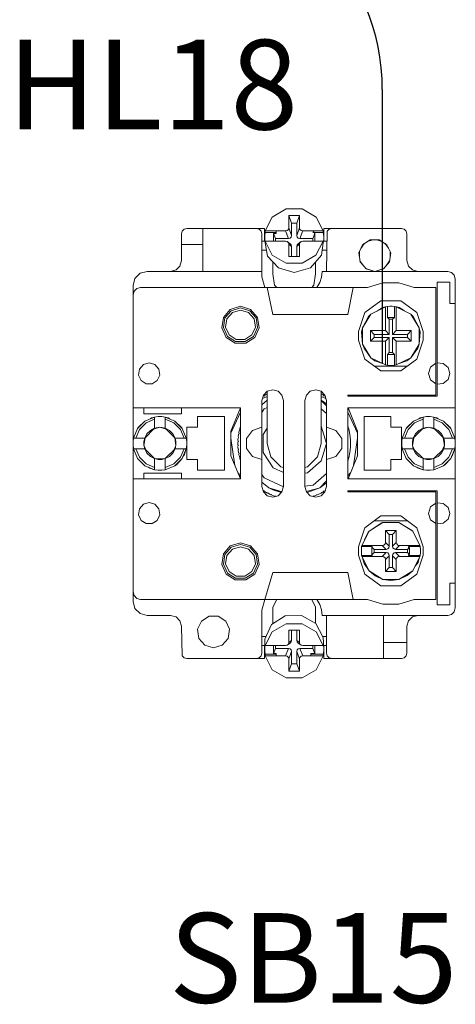
# Model space of a CAD drawing. Units: millimetres. Extents: x -2483 to 5172, y -45 to 475.
# Drawn here: x 4331 to 4339, y 190 to 208 of the extents above; entities that cross this region are included whole.
import ezdxf

# ---------------------------------------------------------------- set-up
doc = ezdxf.new("R2010")
doc.units = ezdxf.units.MM
doc.layers.add('EPLAN578', color=7, linetype='Continuous', lineweight=50)
doc.layers.add('ТЕКСТ', color=7, linetype='Continuous', lineweight=13)
doc.styles.add('gost2304', font='times.ttf', dxfattribs={"width": 0.8, "height": 2.5})

msp = doc.modelspace()

# ---------------------------------------------------------------- linework, layer by layer
msp.add_line((4337.62, 207.001), (4337.62, 201.916))
msp.add_arc((4333.62, 207.001), 4, 359.9978, 88.9458)
at = {"layer": 'EPLAN578', "color": 30, "linetype": 'Continuous', "lineweight": 0, "ltscale": 4}
for p, q in [((4335.573, 204.629), (4335.829, 204.781)), ((4335.829, 204.781), (4336.131, 204.781)), ((4336.131, 204.781), (4336.387, 204.629)), ((4335.439, 204.372), (4335.573, 204.629)), ((4336.027, 204.517), (4336.08, 204.658)), ((4336.387, 204.629), (4336.521, 204.372)), ((4333.88, 204.32), (4333.893, 204.37)), ((4333.893, 204.37), (4333.93, 204.407)), ((4333.93, 204.407), (4333.98, 204.42)), ((4333.98, 204.42), (4335.43, 204.42)), ((4334.28, 203.62), (4334.28, 204.42)), ((4335.28, 204.42), (4335.33, 204.407)), ((4335.33, 204.407), (4335.367, 204.37)), ((4335.367, 204.37), (4335.38, 204.32)), ((4335.43, 204.18), (4335.43, 204.42)), ((4335.439, 204.372), (4335.821, 204.372)), ((4335.647, 204.325), (4335.647, 204.372)), ((4335.85, 204.379), (4335.872, 204.4)), ((4335.872, 204.4), (4335.88, 204.428)), ((4336.027, 204.287), (4336.027, 204.517)), ((4336.088, 204.4), (4336.11, 204.379)), ((4336.11, 204.379), (4336.139, 204.372)), ((4336.139, 204.372), (4336.521, 204.372)), ((4336.327, 204.372), (4336.362, 204.325)), ((4336.53, 204.42), (4337.98, 204.42)), ((4336.53, 204.18), (4336.53, 204.42)), ((4336.58, 203.62), (4336.593, 204.37)), ((4336.593, 204.37), (4336.63, 204.407)), ((4336.63, 204.407), (4336.68, 204.42)), ((4337.98, 204.42), (4338.03, 204.407)), ((4338.03, 204.407), (4338.067, 204.37)), ((4338.067, 204.37), (4338.08, 204.32)), ((4333.88, 203.82), (4333.88, 204.32)), ((4335.38, 203.52), (4335.38, 204.32)), ((4335.431, 204.278), (4335.439, 204.342)), ((4335.439, 204.151), (4335.439, 204.181)), ((4335.58, 204.181), (4335.647, 204.181)), ((4335.598, 204.181), (4335.598, 204.325)), ((4335.647, 204.181), (4335.821, 204.181)), ((4335.821, 204.181), (4335.85, 204.173)), ((4335.874, 204.231), (4335.903, 204.238)), ((4335.903, 204.238), (4335.925, 204.259)), ((4335.925, 204.259), (4335.933, 204.287)), ((4336.035, 204.259), (4336.057, 204.238)), ((4336.057, 204.238), (4336.086, 204.231)), ((4336.327, 204.342), (4336.521, 204.342)), ((4336.362, 204.179), (4336.362, 204.325)), ((4336.529, 204.213), (4336.529, 204.277)), ((4337.253, 204.116), (4337.395, 204.208)), ((4337.347, 204.177), (4337.443, 204.208)), ((4337.395, 204.208), (4337.565, 204.208)), ((4337.517, 204.208), (4337.613, 204.177)), ((4337.565, 204.208), (4337.707, 204.116)), ((4333.88, 204.12), (4334.28, 204.12)), ((4335.38, 204.18), (4335.435, 204.18)), ((4335.38, 204.013), (4335.463, 204.013)), ((4335.439, 204.151), (4335.482, 203.903)), ((4335.873, 204.152), (4335.88, 204.124)), ((4335.88, 204.124), (4335.933, 204.084)), ((4335.903, 204.133), (4335.925, 204.111)), ((4335.925, 204.111), (4335.933, 204.084)), ((4335.933, 203.895), (4335.933, 204.084)), ((4336.027, 203.895), (4336.027, 204.083)), ((4336.035, 204.111), (4336.057, 204.132)), ((4336.057, 204.132), (4336.11, 204.173)), ((4336.088, 204.151), (4336.11, 204.173)), ((4336.11, 204.173), (4336.139, 204.18)), ((4336.139, 204.18), (4336.327, 204.179)), ((4336.327, 204.179), (4336.38, 204.179)), ((4336.38, 204.179), (4336.52, 204.179)), ((4336.386, 203.923), (4336.52, 204.179)), ((4336.486, 203.92), (4336.52, 204.149)), ((4336.5, 204.013), (4336.58, 204.013)), ((4336.525, 204.18), (4336.58, 204.18)), ((4337.225, 204.054), (4337.285, 204.137)), ((4337.675, 204.137), (4337.735, 204.054)), ((4337.707, 204.116), (4337.777, 203.963)), ((4333.853, 203.72), (4333.88, 203.82)), ((4335.482, 203.903), (4335.685, 203.683)), ((4335.573, 203.924), (4335.828, 203.773)), ((4336.13, 203.772), (4336.386, 203.923)), ((4336.284, 203.688), (4336.486, 203.92)), ((4337.195, 203.882), (4337.195, 203.988)), ((4337.753, 203.795), (4337.777, 203.963)), ((4337.765, 203.988), (4337.765, 203.882)), ((4333.68, 203.62), (4333.78, 203.647)), ((4333.78, 203.647), (4333.853, 203.72)), ((4335.584, 203.574), (4335.584, 203.792)), ((4335.685, 203.683), (4335.98, 203.601)), ((4335.828, 203.773), (4336.13, 203.772)), ((4335.98, 203.601), (4336.284, 203.688)), ((4336.376, 203.574), (4336.376, 203.794)), ((4337.204, 203.814), (4337.274, 203.718)), ((4337.207, 203.795), (4337.318, 203.668)), ((4337.312, 203.675), (4337.48, 203.62)), ((4337.318, 203.668), (4337.48, 203.62)), ((4337.642, 203.668), (4337.753, 203.795)), ((4337.686, 203.718), (4337.756, 203.814)), ((4338.107, 203.72), (4338.18, 203.647)), ((4338.18, 203.647), (4338.28, 203.62)), ((4332.98, 203.36), (4333.015, 203.49)), ((4333.015, 203.49), (4333.11, 203.585)), ((4333.11, 203.585), (4333.24, 203.62)), ((4333.24, 203.62), (4335.38, 203.62)), ((4335.38, 203.52), (4335.434, 203.32)), ((4335.584, 203.574), (4335.616, 203.362)), ((4336.344, 203.362), (4336.376, 203.574)), ((4336.455, 203.413), (4336.487, 203.514)), ((4336.487, 203.514), (4336.498, 203.62)), ((4336.498, 203.62), (4338.84, 203.62)), ((4338.84, 203.62), (4338.91, 203.601)), ((4338.91, 203.601), (4338.961, 203.55)), ((4338.961, 203.55), (4338.98, 203.48)), ((4332.98, 197.48), (4332.98, 203.36)), ((4332.999, 203.25), (4333.05, 203.301)), ((4333.05, 203.301), (4333.12, 203.32)), ((4335.48, 203.32), (4337.344, 203.32)), ((4335.616, 203.362), (4335.654, 203.32)), ((4336.306, 203.32), (4336.344, 203.362)), ((4336.98, 202.82), (4337.08, 203.32)), ((4337.344, 203.32), (4337.63, 203.409)), ((4337.63, 203.409), (4337.93, 203.409)), ((4337.93, 203.409), (4338.216, 203.32)), ((4338.216, 203.32), (4338.62, 203.32)), ((4338.62, 201.32), (4338.62, 203.32)), ((4338.64, 201.3), (4338.64, 203.42)), ((4338.64, 203.42), (4338.88, 203.42)), ((4332.98, 203.18), (4332.999, 203.25)), ((4334.662, 202.765), (4334.791, 202.914)), ((4334.791, 202.914), (4334.98, 202.97)), ((4334.807, 202.889), (4334.98, 202.94)), ((4334.829, 202.856), (4334.98, 202.9)), ((4334.98, 202.97), (4335.169, 202.914)), ((4334.98, 202.94), (4335.153, 202.889)), ((4334.98, 202.9), (4335.131, 202.856)), ((4335.169, 202.914), (4335.298, 202.765)), ((4337.295, 202.853), (4337.595, 203.071)), ((4337.41, 202.827), (4337.68, 202.961)), ((4337.529, 202.886), (4337.625, 202.948)), ((4337.595, 203.071), (4337.965, 203.071)), ((4337.625, 202.948), (4337.674, 202.958)), ((4337.68, 202.961), (4337.715, 202.966)), ((4337.715, 202.966), (4337.758, 202.97)), ((4337.715, 202.765), (4337.715, 202.966)), ((4337.758, 202.97), (4337.802, 202.97)), ((4337.802, 202.97), (4337.845, 202.966)), ((4337.88, 202.961), (4338.15, 202.827)), ((4337.886, 202.958), (4337.935, 202.948)), ((4337.935, 202.948), (4338.031, 202.886)), ((4337.965, 203.071), (4338.265, 202.853)), ((4334.689, 202.753), (4334.807, 202.889)), ((4334.725, 202.736), (4334.829, 202.856)), ((4335.131, 202.856), (4335.235, 202.736)), ((4335.153, 202.889), (4335.271, 202.753)), ((4335.235, 202.736), (4335.257, 202.58)), ((4335.271, 202.753), (4335.297, 202.574)), ((4335.298, 202.765), (4335.326, 202.57)), ((4335.58, 202.82), (4336.98, 202.82)), ((4337.18, 202.5), (4337.295, 202.853)), ((4337.251, 202.571), (4337.41, 202.827)), ((4337.364, 202.78), (4337.41, 202.827)), ((4337.809, 202.729), (4337.845, 202.765)), ((4337.809, 202.449), (4337.809, 202.729)), ((4338.15, 202.827), (4338.309, 202.571)), ((4338.15, 202.827), (4338.196, 202.78)), ((4338.171, 202.793), (4338.196, 202.78)), ((4338.196, 202.78), (4338.309, 202.571)), ((4338.265, 202.853), (4338.38, 202.5)), ((4335.192, 202.437), (4335.257, 202.58)), ((4335.222, 202.41), (4335.297, 202.574)), ((4335.245, 202.391), (4335.326, 202.57)), ((4334.715, 202.391), (4334.881, 202.284)), ((4334.738, 202.41), (4334.89, 202.313)), ((4334.768, 202.437), (4334.901, 202.351)), ((4334.901, 202.351), (4335.059, 202.351)), ((4335.059, 202.351), (4335.192, 202.437)), ((4335.07, 202.313), (4335.222, 202.41)), ((4335.079, 202.284), (4335.245, 202.391)), ((4337.4, 202.32), (4337.4, 202.52)), ((4337.471, 202.449), (4337.751, 202.449)), ((4337.68, 202.32), (4337.751, 202.391)), ((4338.089, 202.449), (4338.16, 202.52)), ((4338.16, 202.32), (4338.16, 202.52)), ((4338.38, 202.34), (4338.38, 202.5)), ((4334.881, 202.284), (4335.079, 202.284)), ((4334.89, 202.313), (4335.07, 202.313)), ((4337.251, 202.269), (4337.28, 202.192)), ((4337.28, 202.192), (4337.41, 202.013)), ((4337.88, 202.32), (4338.16, 202.32)), ((4338.15, 202.013), (4338.309, 202.269)), ((4338.15, 202.013), (4338.28, 202.192)), ((4338.265, 201.987), (4338.38, 202.34)), ((4338.28, 202.192), (4338.309, 202.269)), ((4337.295, 201.987), (4337.595, 201.769)), ((4337.965, 201.769), (4338.265, 201.987)), ((4338.077, 201.957), (4338.15, 202.013)), ((4333.098, 201.803), (4333.172, 201.888)), ((4333.172, 201.888), (4333.28, 201.92)), ((4333.28, 201.92), (4333.388, 201.888)), ((4333.388, 201.888), (4333.462, 201.803)), ((4333.462, 201.803), (4333.478, 201.692)), ((4337.47, 201.86), (4338.09, 201.86)), ((4337.483, 201.957), (4337.627, 201.906)), ((4337.737, 201.872), (4337.758, 201.87)), ((4337.758, 201.87), (4337.78, 201.87)), ((4337.78, 201.87), (4337.823, 201.872)), ((4337.823, 201.872), (4337.845, 201.874)), ((4337.933, 201.906), (4338.077, 201.957)), ((4338.519, 201.838), (4338.62, 201.911)), ((4338.64, 201.916), (4338.756, 201.905)), ((4338.756, 201.905), (4338.846, 201.831)), ((4333.431, 201.589), (4333.478, 201.692)), ((4337.595, 201.769), (4337.965, 201.769)), ((4333.129, 201.589), (4333.224, 201.528)), ((4333.224, 201.528), (4333.336, 201.528)), ((4333.336, 201.528), (4333.431, 201.589)), ((4338.519, 201.602), (4338.62, 201.529)), ((4338.64, 201.524), (4338.756, 201.535)), ((4338.756, 201.535), (4338.846, 201.609)), ((4335.39, 201.257), (4335.48, 201.296)), ((4335.4, 201.295), (4335.403, 201.297)), ((4335.403, 201.297), (4335.415, 201.305)), ((4335.407, 201.32), (4335.48, 201.393)), ((4335.415, 201.305), (4335.429, 201.302)), ((4335.429, 201.302), (4335.432, 201.316)), ((4335.432, 201.316), (4335.447, 201.325)), ((4335.447, 201.325), (4335.463, 201.334)), ((4335.463, 201.334), (4335.478, 201.342)), ((4335.48, 201.393), (4335.58, 201.42)), ((4335.58, 201.42), (4335.68, 201.393)), ((4335.68, 201.393), (4335.753, 201.32)), ((4336.18, 201.22), (4336.207, 201.32)), ((4336.207, 201.32), (4336.28, 201.393)), ((4336.28, 201.393), (4336.38, 201.42)), ((4336.38, 201.42), (4336.48, 201.393)), ((4336.48, 201.296), (4336.57, 201.257)), ((4336.482, 201.342), (4336.497, 201.334)), ((4336.497, 201.334), (4336.513, 201.325)), ((4336.513, 201.325), (4336.528, 201.316)), ((4336.528, 201.316), (4336.531, 201.302)), ((4336.531, 201.302), (4336.545, 201.305)), ((4336.545, 201.305), (4336.557, 201.297)), ((4336.553, 201.32), (4336.58, 201.22)), ((4336.557, 201.297), (4336.56, 201.295)), ((4336.98, 201.3), (4338.64, 201.3)), ((4332.98, 201.08), (4334.98, 201.08)), ((4333.88, 200.97), (4333.88, 201.08)), ((4334.803, 200.651), (4334.978, 201.08)), ((4334.98, 199.76), (4334.98, 201.08)), ((4335.38, 201.139), (4335.48, 201.222)), ((4335.423, 201.062), (4335.48, 201.088)), ((4336.48, 201.225), (4336.58, 201.154)), ((4336.48, 201.218), (4336.58, 201.118)), ((4336.58, 199.62), (4336.58, 201.22)), ((4336.98, 201.08), (4338.98, 201.08)), ((4336.982, 201.08), (4337.157, 200.651)), ((4333.202, 200.835), (4333.38, 200.91)), ((4333.298, 200.876), (4333.325, 200.896)), ((4333.325, 200.896), (4333.38, 200.91)), ((4333.446, 200.919), (4333.514, 200.919)), ((4333.514, 200.919), (4333.58, 200.91)), ((4333.58, 200.703), (4333.58, 200.91)), ((4334.68, 199.92), (4334.68, 200.92)), ((4334.803, 200.613), (4334.98, 201.002)), ((4335.38, 200.995), (4335.423, 201.062)), ((4336.48, 201.066), (4336.58, 200.979)), ((4336.98, 201.002), (4337.157, 200.613)), ((4337.28, 200.92), (4337.78, 200.92)), ((4338.202, 200.835), (4338.38, 200.91)), ((4338.298, 200.876), (4338.325, 200.896)), ((4338.325, 200.896), (4338.38, 200.91)), ((4338.446, 200.919), (4338.514, 200.919)), ((4338.514, 200.919), (4338.58, 200.91)), ((4338.58, 200.703), (4338.58, 200.91)), ((4338.635, 200.896), (4338.662, 200.876)), ((4333.065, 200.698), (4333.075, 200.714)), ((4333.099, 200.678), (4333.222, 200.801)), ((4333.222, 200.801), (4333.38, 200.869)), ((4333.302, 200.661), (4333.38, 200.703)), ((4333.363, 200.686), (4333.48, 200.72)), ((4333.413, 200.712), (4333.446, 200.718)), ((4333.446, 200.718), (4333.48, 200.72)), ((4333.514, 200.718), (4333.58, 200.703)), ((4333.58, 200.869), (4333.738, 200.801)), ((4333.58, 200.703), (4333.658, 200.661)), ((4333.58, 200.703), (4333.763, 200.52)), ((4333.738, 200.801), (4333.861, 200.678)), ((4333.758, 200.835), (4333.885, 200.714)), ((4333.758, 200.835), (4333.895, 200.698)), ((4333.885, 200.714), (4333.895, 200.698)), ((4334.968, 200.701), (4334.973, 200.718)), ((4334.973, 200.718), (4334.978, 200.735)), ((4335.204, 200.663), (4335.38, 200.72)), ((4335.404, 200.589), (4335.48, 200.707)), ((4336.48, 200.749), (4336.485, 200.744)), ((4336.58, 200.72), (4336.756, 200.663)), ((4336.982, 200.735), (4336.987, 200.718)), ((4336.987, 200.718), (4336.992, 200.701)), ((4337.98, 200.12), (4337.98, 200.72)), ((4338.065, 200.698), (4338.202, 200.835)), ((4338.065, 200.698), (4338.075, 200.714)), ((4338.075, 200.714), (4338.202, 200.835)), ((4338.099, 200.678), (4338.222, 200.801)), ((4338.222, 200.801), (4338.38, 200.869)), ((4338.302, 200.661), (4338.38, 200.703)), ((4338.363, 200.686), (4338.48, 200.72)), ((4338.413, 200.712), (4338.446, 200.718)), ((4338.446, 200.718), (4338.48, 200.72)), ((4338.514, 200.718), (4338.547, 200.712)), ((4338.547, 200.712), (4338.58, 200.703)), ((4338.58, 200.869), (4338.738, 200.801)), ((4338.58, 200.703), (4338.763, 200.52)), ((4338.58, 200.703), (4338.658, 200.661)), ((4338.738, 200.801), (4338.861, 200.678)), ((4338.758, 200.835), (4338.895, 200.698)), ((4338.758, 200.835), (4338.885, 200.714)), ((4338.885, 200.714), (4338.895, 200.698)), ((4332.981, 200.454), (4332.99, 200.52)), ((4332.99, 200.52), (4333.065, 200.698)), ((4332.99, 200.52), (4333.197, 200.52)), ((4333.031, 200.52), (4333.099, 200.678)), ((4333.182, 200.454), (4333.197, 200.52)), ((4333.183, 200.38), (4333.205, 200.527)), ((4333.239, 200.598), (4333.302, 200.661)), ((4333.658, 200.661), (4333.721, 200.598)), ((4333.721, 200.598), (4333.763, 200.52)), ((4333.755, 200.527), (4333.777, 200.38)), ((4333.861, 200.678), (4333.929, 200.52)), ((4333.895, 200.698), (4333.97, 200.52)), ((4334.803, 200.519), (4334.876, 200.009)), ((4334.933, 200.502), (4334.935, 200.52)), ((4334.935, 200.52), (4334.946, 200.529)), ((4334.939, 200.557), (4334.941, 200.575)), ((4334.939, 200.557), (4334.946, 200.529)), ((4334.941, 200.575), (4334.944, 200.593)), ((4334.944, 200.593), (4334.956, 200.601)), ((4334.951, 200.63), (4334.955, 200.647)), ((4334.951, 200.63), (4334.956, 200.601)), ((4334.955, 200.647), (4334.959, 200.664)), ((4334.959, 200.664), (4334.971, 200.672)), ((4334.968, 200.701), (4334.971, 200.672)), ((4335.095, 200.513), (4335.204, 200.663)), ((4336.992, 200.701), (4336.996, 200.684)), ((4336.996, 200.684), (4337.001, 200.664)), ((4337.001, 200.664), (4337.005, 200.647)), ((4337.005, 200.647), (4337.009, 200.63)), ((4337.009, 200.63), (4337.012, 200.612)), ((4337.012, 200.612), (4337.016, 200.593)), ((4337.016, 200.593), (4337.019, 200.575)), ((4337.019, 200.575), (4337.021, 200.557)), ((4337.021, 200.557), (4337.023, 200.54)), ((4337.023, 200.54), (4337.025, 200.52)), ((4337.025, 200.52), (4337.027, 200.502)), ((4337.084, 200.009), (4337.157, 200.519)), ((4337.157, 200.189), (4337.157, 200.651)), ((4337.981, 200.454), (4337.99, 200.52)), ((4337.99, 200.52), (4338.065, 200.698)), ((4337.99, 200.52), (4338.197, 200.52)), ((4338.031, 200.52), (4338.099, 200.678)), ((4338.182, 200.454), (4338.197, 200.52)), ((4338.183, 200.38), (4338.205, 200.527)), ((4338.239, 200.598), (4338.302, 200.661)), ((4338.658, 200.661), (4338.721, 200.598)), ((4338.721, 200.598), (4338.763, 200.52)), ((4338.755, 200.527), (4338.777, 200.38)), ((4338.861, 200.678), (4338.929, 200.52)), ((4338.895, 200.698), (4338.97, 200.52)), ((4332.981, 200.386), (4332.981, 200.454)), ((4333.185, 200.373), (4333.219, 200.298)), ((4333.741, 200.298), (4333.775, 200.373)), ((4334.93, 200.447), (4334.941, 200.456)), ((4334.93, 200.393), (4334.941, 200.384)), ((4334.931, 200.373), (4334.941, 200.384)), ((4334.931, 200.365), (4334.932, 200.356)), ((4334.932, 200.484), (4334.933, 200.502)), ((4334.932, 200.484), (4334.941, 200.456)), ((4334.932, 200.356), (4334.933, 200.346)), ((4334.933, 200.338), (4334.935, 200.32)), ((4336.413, 200.17), (4336.48, 200.42)), ((4337.025, 200.32), (4337.027, 200.338)), ((4337.027, 200.502), (4337.028, 200.484)), ((4337.027, 200.338), (4337.028, 200.356)), ((4337.028, 200.484), (4337.029, 200.467)), ((4337.029, 200.467), (4337.03, 200.447)), ((4337.029, 200.373), (4337.03, 200.393)), ((4337.029, 200.365), (4337.029, 200.373)), ((4337.03, 200.393), (4337.03, 200.447)), ((4337.981, 200.386), (4337.981, 200.454)), ((4338.185, 200.373), (4338.219, 200.298)), ((4338.741, 200.298), (4338.775, 200.373)), ((4332.99, 200.32), (4333.197, 200.32)), ((4332.99, 200.32), (4333.065, 200.142)), ((4333.031, 200.32), (4333.099, 200.162)), ((4333.099, 200.162), (4333.222, 200.039)), ((4333.239, 200.242), (4333.302, 200.179)), ((4333.302, 200.179), (4333.38, 200.137)), ((4333.58, 200.137), (4333.763, 200.32)), ((4333.58, 200.137), (4333.658, 200.179)), ((4333.658, 200.179), (4333.721, 200.242)), ((4333.721, 200.242), (4333.763, 200.32)), ((4333.738, 200.039), (4333.861, 200.162)), ((4333.861, 200.162), (4333.929, 200.32)), ((4333.895, 200.142), (4333.97, 200.32)), ((4333.91, 200.176), (4333.929, 200.2)), ((4333.929, 200.2), (4333.97, 200.32)), ((4334.935, 200.32), (4334.946, 200.311)), ((4334.939, 200.283), (4334.946, 200.311)), ((4334.939, 200.283), (4334.941, 200.265)), ((4334.941, 200.265), (4334.944, 200.247)), ((4334.944, 200.247), (4334.956, 200.239)), ((4334.951, 200.21), (4334.956, 200.239)), ((4334.951, 200.21), (4334.955, 200.193)), ((4334.955, 200.193), (4334.959, 200.176)), ((4334.959, 200.176), (4334.971, 200.168)), ((4334.968, 200.139), (4334.971, 200.168)), ((4335.204, 200.177), (4335.38, 200.12)), ((4335.547, 200.17), (4335.73, 199.987)), ((4336.23, 199.987), (4336.413, 200.17)), ((4336.58, 200.12), (4336.756, 200.177)), ((4336.982, 199.76), (4337.157, 200.189)), ((4336.992, 200.139), (4336.996, 200.156)), ((4336.996, 200.156), (4337.001, 200.176)), ((4337.001, 200.176), (4337.005, 200.193)), ((4337.005, 200.193), (4337.009, 200.21)), ((4337.009, 200.21), (4337.012, 200.228)), ((4337.012, 200.228), (4337.016, 200.247)), ((4337.016, 200.247), (4337.019, 200.265)), ((4337.019, 200.265), (4337.021, 200.283)), ((4337.02, 200.274), (4337.021, 200.283)), ((4337.021, 200.283), (4337.023, 200.3)), ((4337.022, 200.292), (4337.023, 200.3)), ((4337.023, 200.3), (4337.025, 200.32)), ((4337.99, 200.32), (4338.065, 200.142)), ((4337.99, 200.32), (4338.197, 200.32)), ((4338.031, 200.32), (4338.099, 200.162)), ((4338.099, 200.162), (4338.222, 200.039)), ((4338.239, 200.242), (4338.302, 200.179)), ((4338.302, 200.179), (4338.38, 200.137)), ((4338.58, 200.137), (4338.763, 200.32)), ((4338.58, 200.137), (4338.658, 200.179)), ((4338.658, 200.179), (4338.721, 200.242)), ((4338.721, 200.242), (4338.763, 200.32)), ((4338.738, 200.039), (4338.861, 200.162)), ((4338.861, 200.162), (4338.929, 200.32)), ((4338.895, 200.142), (4338.97, 200.32)), ((4338.91, 200.176), (4338.929, 200.2)), ((4338.929, 200.2), (4338.97, 200.32)), ((4333.065, 200.142), (4333.202, 200.005)), ((4333.202, 200.005), (4333.38, 199.93)), ((4333.222, 200.039), (4333.38, 199.971)), ((4333.265, 199.978), (4333.29, 199.957)), ((4333.366, 200.151), (4333.392, 200.134)), ((4333.402, 200.132), (4333.558, 200.132)), ((4333.446, 200.122), (4333.514, 200.122)), ((4333.514, 200.122), (4333.58, 200.137)), ((4333.568, 200.134), (4333.594, 200.151)), ((4333.58, 199.971), (4333.738, 200.039)), ((4333.758, 200.005), (4333.895, 200.142)), ((4333.758, 200.005), (4333.786, 200.024)), ((4333.786, 200.024), (4333.895, 200.142)), ((4334.968, 200.139), (4334.973, 200.122)), ((4334.973, 200.122), (4334.978, 200.105)), ((4335.73, 199.987), (4335.78, 199.974)), ((4336.18, 199.974), (4336.23, 199.987)), ((4336.229, 199.874), (4336.485, 200.096)), ((4336.982, 200.105), (4336.987, 200.122)), ((4336.987, 200.122), (4336.992, 200.139)), ((4338.065, 200.142), (4338.202, 200.005)), ((4338.202, 200.005), (4338.38, 199.93)), ((4338.222, 200.039), (4338.38, 199.971)), ((4338.265, 199.978), (4338.29, 199.957)), ((4338.366, 200.151), (4338.392, 200.134)), ((4338.402, 200.132), (4338.558, 200.132)), ((4338.446, 200.122), (4338.514, 200.122)), ((4338.514, 200.122), (4338.58, 200.137)), ((4338.568, 200.134), (4338.594, 200.151)), ((4338.58, 199.971), (4338.738, 200.039)), ((4338.758, 200.005), (4338.895, 200.142)), ((4338.758, 200.005), (4338.786, 200.024)), ((4338.786, 200.024), (4338.895, 200.142)), ((4333.29, 199.957), (4333.38, 199.93)), ((4333.446, 199.921), (4333.514, 199.921)), ((4333.514, 199.921), (4333.58, 199.93)), ((4333.88, 199.76), (4333.88, 199.87)), ((4334.933, 199.871), (4334.98, 199.816)), ((4335.38, 199.845), (4335.423, 199.778)), ((4335.587, 199.967), (4335.78, 199.878)), ((4336.18, 199.867), (4336.229, 199.874)), ((4336.333, 199.647), (4336.58, 199.861)), ((4336.98, 199.816), (4337.027, 199.871)), ((4338.29, 199.957), (4338.38, 199.93)), ((4338.446, 199.921), (4338.514, 199.921)), ((4338.514, 199.921), (4338.58, 199.93)), ((4332.98, 199.76), (4334.98, 199.76)), ((4333.88, 199.76), (4334.98, 199.76)), ((4335.38, 199.701), (4335.505, 199.597)), ((4335.423, 199.778), (4335.779, 199.615)), ((4336.18, 199.625), (4336.333, 199.647)), ((4336.455, 199.597), (4336.58, 199.722)), ((4336.455, 199.597), (4336.58, 199.686)), ((4336.553, 199.52), (4336.58, 199.62)), ((4335.4, 199.545), (4335.415, 199.535)), ((4335.407, 199.52), (4335.48, 199.447)), ((4335.415, 199.535), (4335.429, 199.538)), ((4335.429, 199.538), (4335.432, 199.524)), ((4335.432, 199.524), (4335.447, 199.515)), ((4335.447, 199.515), (4335.463, 199.506)), ((4335.463, 199.506), (4335.478, 199.498)), ((4335.478, 199.498), (4335.492, 199.502)), ((4335.48, 199.447), (4335.58, 199.42)), ((4335.492, 199.502), (4335.512, 199.48)), ((4335.512, 199.48), (4335.52, 199.476)), ((4335.528, 199.472), (4335.536, 199.469)), ((4335.544, 199.465), (4335.557, 199.47)), ((4335.557, 199.47), (4335.562, 199.457)), ((4335.562, 199.457), (4335.578, 199.45)), ((4335.578, 199.45), (4335.595, 199.443)), ((4335.58, 199.42), (4335.68, 199.447)), ((4335.585, 199.556), (4335.739, 199.506)), ((4335.595, 199.443), (4335.612, 199.437)), ((4335.612, 199.437), (4335.624, 199.443)), ((4335.624, 199.443), (4335.629, 199.433)), ((4335.68, 199.447), (4335.753, 199.52)), ((4336.205, 199.527), (4336.369, 199.568)), ((4336.207, 199.52), (4336.28, 199.447)), ((4336.219, 199.507), (4336.455, 199.597)), ((4336.28, 199.447), (4336.38, 199.42)), ((4336.331, 199.433), (4336.336, 199.443)), ((4336.336, 199.443), (4336.348, 199.437)), ((4336.348, 199.437), (4336.365, 199.443)), ((4336.365, 199.443), (4336.382, 199.45)), ((4336.369, 199.568), (4336.455, 199.597)), ((4336.38, 199.42), (4336.48, 199.447)), ((4336.382, 199.45), (4336.398, 199.457)), ((4336.398, 199.457), (4336.403, 199.47)), ((4336.403, 199.47), (4336.416, 199.465)), ((4336.416, 199.465), (4336.464, 199.488)), ((4336.464, 199.488), (4336.482, 199.498)), ((4336.48, 199.447), (4336.553, 199.52)), ((4336.482, 199.498), (4336.497, 199.506)), ((4336.497, 199.506), (4336.513, 199.515)), ((4336.513, 199.515), (4336.528, 199.524)), ((4336.528, 199.524), (4336.531, 199.538)), ((4336.531, 199.538), (4336.545, 199.535)), ((4336.545, 199.535), (4336.56, 199.545)), ((4338.64, 197.42), (4338.64, 199.54)), ((4333.098, 199.203), (4333.172, 199.288)), ((4333.172, 199.288), (4333.28, 199.32)), ((4333.28, 199.32), (4333.388, 199.288)), ((4333.388, 199.288), (4333.462, 199.203)), ((4338.519, 199.238), (4338.62, 199.311)), ((4338.64, 199.316), (4338.756, 199.305)), ((4338.756, 199.305), (4338.846, 199.231)), ((4333.431, 198.989), (4333.478, 199.092)), ((4333.462, 199.203), (4333.478, 199.092)), ((4337.295, 198.853), (4337.595, 199.071)), ((4337.595, 199.071), (4337.965, 199.071)), ((4337.965, 199.071), (4338.265, 198.853)), ((4333.129, 198.989), (4333.224, 198.928)), ((4333.224, 198.928), (4333.336, 198.928)), ((4333.336, 198.928), (4333.431, 198.989)), ((4337.373, 198.79), (4337.629, 198.949)), ((4337.373, 198.79), (4337.612, 198.944)), ((4337.47, 198.98), (4338.09, 198.98)), ((4337.612, 198.944), (4337.629, 198.949)), ((4337.919, 198.952), (4337.931, 198.949)), ((4338.519, 199.002), (4338.62, 198.929)), ((4338.64, 198.924), (4338.756, 198.935)), ((4338.756, 198.935), (4338.846, 199.009)), ((4337.18, 198.5), (4337.295, 198.853)), ((4337.239, 198.52), (4337.373, 198.79)), ((4337.291, 198.625), (4337.357, 198.772)), ((4337.357, 198.772), (4337.373, 198.79)), ((4337.809, 198.729), (4337.88, 198.8)), ((4337.809, 198.509), (4337.809, 198.729)), ((4338.183, 198.795), (4338.187, 198.79)), ((4338.187, 198.79), (4338.321, 198.52)), ((4338.265, 198.853), (4338.38, 198.5)), ((4334.662, 198.365), (4334.791, 198.514)), ((4334.791, 198.514), (4334.98, 198.57)), ((4334.807, 198.489), (4334.98, 198.54)), ((4334.98, 198.57), (4335.169, 198.514)), ((4334.98, 198.54), (4335.153, 198.489)), ((4335.169, 198.514), (4335.298, 198.365)), ((4337.239, 198.52), (4337.621, 198.52)), ((4337.423, 198.503), (4337.44, 198.52)), ((4337.65, 198.528), (4337.672, 198.55)), ((4337.672, 198.55), (4337.68, 198.579)), ((4337.743, 198.479), (4337.751, 198.509)), ((4337.888, 198.55), (4337.91, 198.528)), ((4337.91, 198.528), (4337.939, 198.52)), ((4337.939, 198.52), (4338.321, 198.52)), ((4338.321, 198.52), (4338.324, 198.503)), ((4334.689, 198.353), (4334.807, 198.489)), ((4334.725, 198.336), (4334.829, 198.456)), ((4334.829, 198.456), (4334.98, 198.5)), ((4334.98, 198.5), (4335.131, 198.456)), ((4335.131, 198.456), (4335.235, 198.336)), ((4335.153, 198.489), (4335.271, 198.353)), ((4335.235, 198.336), (4335.257, 198.18)), ((4335.271, 198.353), (4335.297, 198.174)), ((4335.298, 198.365), (4335.326, 198.17)), ((4337.427, 198.347), (4337.427, 198.493)), ((4337.68, 198.261), (4337.751, 198.331)), ((4337.691, 198.391), (4337.721, 198.383)), ((4337.721, 198.457), (4337.743, 198.479)), ((4337.721, 198.383), (4337.743, 198.361)), ((4337.743, 198.361), (4337.751, 198.331)), ((4337.817, 198.479), (4337.839, 198.457)), ((4337.817, 198.361), (4337.839, 198.383)), ((4337.839, 198.457), (4337.869, 198.449)), ((4337.839, 198.383), (4337.869, 198.391)), ((4338.089, 198.449), (4338.125, 198.485)), ((4338.111, 198.485), (4338.111, 198.503)), ((4338.111, 198.503), (4338.324, 198.503)), ((4338.111, 198.337), (4338.111, 198.355)), ((4338.111, 198.355), (4338.125, 198.355)), ((4338.125, 198.355), (4338.125, 198.485)), ((4338.265, 197.987), (4338.38, 198.34)), ((4338.321, 198.32), (4338.324, 198.337)), ((4338.324, 198.503), (4338.329, 198.448)), ((4338.324, 198.337), (4338.329, 198.392)), ((4338.329, 198.392), (4338.329, 198.448)), ((4338.38, 198.34), (4338.38, 198.5)), ((4335.192, 198.037), (4335.257, 198.18)), ((4335.222, 198.01), (4335.297, 198.174)), ((4335.245, 197.991), (4335.326, 198.17)), ((4337.239, 198.32), (4337.621, 198.32)), ((4337.239, 198.32), (4337.373, 198.05)), ((4337.245, 198.308), (4337.282, 198.187)), ((4337.282, 198.187), (4337.373, 198.05)), ((4337.65, 198.312), (4337.672, 198.29)), ((4337.672, 198.29), (4337.68, 198.261)), ((4337.68, 198.04), (4337.68, 198.261)), ((4337.888, 198.29), (4337.91, 198.312)), ((4337.91, 198.312), (4337.939, 198.32)), ((4337.939, 198.32), (4338.321, 198.32)), ((4338.187, 198.05), (4338.321, 198.32)), ((4338.231, 198.138), (4338.286, 198.205)), ((4338.286, 198.205), (4338.316, 198.311)), ((4334.715, 197.991), (4334.881, 197.884)), ((4334.738, 198.01), (4334.89, 197.913)), ((4334.768, 198.037), (4334.901, 197.951)), ((4335.059, 197.951), (4335.192, 198.037)), ((4335.07, 197.913), (4335.222, 198.01)), ((4335.079, 197.884), (4335.245, 197.991)), ((4335.435, 197.52), (4335.58, 198.02)), ((4337.295, 197.987), (4337.595, 197.769)), ((4337.373, 198.05), (4337.629, 197.891)), ((4337.373, 198.05), (4337.485, 197.956)), ((4337.485, 197.956), (4337.629, 197.891)), ((4337.965, 197.769), (4338.265, 197.987)), ((4338.084, 197.961), (4338.187, 198.05)), ((4334.881, 197.884), (4335.079, 197.884)), ((4334.89, 197.913), (4335.07, 197.913)), ((4334.901, 197.951), (4335.059, 197.951)), ((4337.78, 197.87), (4337.931, 197.891)), ((4332.98, 197.66), (4332.999, 197.59)), ((4332.999, 197.59), (4333.05, 197.539)), ((4337.595, 197.769), (4337.965, 197.769)), ((4332.98, 197.48), (4333.015, 197.35)), ((4333.05, 197.539), (4333.12, 197.52)), ((4333.12, 197.52), (4337.344, 197.52)), ((4335.38, 197.32), (4335.434, 197.52)), ((4335.584, 197.374), (4335.654, 197.52)), ((4336.306, 197.52), (4336.376, 197.374)), ((4336.455, 197.427), (4336.487, 197.326)), ((4337.344, 197.52), (4337.63, 197.431)), ((4337.63, 197.431), (4337.93, 197.431)), ((4337.93, 197.431), (4338.216, 197.52)), ((4338.216, 197.52), (4338.62, 197.52)), ((4333.015, 197.35), (4333.11, 197.255)), ((4333.11, 197.255), (4333.24, 197.22)), ((4335.38, 196.52), (4335.38, 197.32)), ((4335.584, 197.067), (4335.584, 197.374)), ((4335.812, 197.214), (4336.119, 197.222)), ((4336.119, 197.222), (4336.383, 197.072)), ((4336.376, 197.076), (4336.376, 197.374)), ((4336.487, 197.326), (4336.498, 197.22)), ((4338.84, 197.22), (4338.91, 197.239)), ((4338.91, 197.239), (4338.961, 197.29)), ((4338.961, 197.29), (4338.98, 197.36)), ((4333.24, 197.22), (4333.68, 197.22)), ((4333.68, 197.22), (4333.78, 197.193)), ((4333.78, 197.193), (4333.853, 197.12)), ((4333.853, 197.12), (4333.88, 197.02)), ((4334.253, 197.116), (4334.395, 197.208)), ((4334.395, 197.208), (4334.565, 197.208)), ((4334.565, 197.208), (4334.707, 197.116)), ((4334.707, 197.116), (4334.777, 196.963)), ((4335.434, 196.782), (4335.557, 197.05)), ((4335.557, 197.05), (4335.812, 197.214)), ((4335.573, 196.916), (4335.829, 197.068)), ((4335.829, 197.068), (4336.131, 197.068)), ((4336.131, 197.068), (4336.387, 196.916)), ((4336.383, 197.072), (4336.521, 196.81)), ((4336.498, 197.22), (4338.84, 197.22)), ((4337.64, 196.42), (4337.64, 197.22)), ((4338.107, 197.12), (4338.18, 197.193)), ((4338.18, 197.193), (4338.28, 197.22)), ((4333.88, 197.02), (4333.893, 196.47)), ((4334.753, 196.795), (4334.777, 196.963)), ((4335.88, 196.945), (4336.08, 196.945)), ((4335.933, 196.756), (4335.933, 196.945)), ((4336.027, 196.756), (4336.027, 196.945)), ((4336.387, 196.916), (4336.521, 196.659)), ((4334.207, 196.795), (4334.318, 196.668)), ((4334.642, 196.668), (4334.753, 196.795)), ((4335.38, 196.827), (4335.455, 196.827)), ((4335.431, 196.626), (4335.439, 196.689)), ((4335.872, 196.687), (4335.88, 196.715)), ((4335.903, 196.706), (4335.925, 196.728)), ((4335.925, 196.728), (4335.933, 196.756)), ((4336.035, 196.728), (4336.057, 196.706)), ((4336.057, 196.706), (4336.11, 196.666)), ((4336.088, 196.687), (4336.11, 196.666)), ((4336.512, 196.827), (4336.58, 196.827)), ((4336.521, 196.81), (4336.529, 196.626)), ((4337.64, 196.72), (4338.08, 196.72)), ((4334.318, 196.668), (4334.48, 196.62)), ((4334.48, 196.62), (4334.642, 196.668)), ((4335.367, 196.47), (4335.38, 196.52)), ((4335.38, 196.66), (4335.432, 196.66)), ((4335.43, 196.42), (4335.43, 196.66)), ((4335.439, 196.659), (4335.821, 196.659)), ((4335.439, 196.498), (4335.647, 196.498)), ((4335.598, 196.515), (4335.598, 196.659)), ((4335.647, 196.468), (4335.647, 196.515)), ((4335.821, 196.659), (4335.85, 196.666)), ((4335.874, 196.609), (4335.903, 196.602)), ((4335.88, 196.412), (4335.933, 196.553)), ((4335.903, 196.602), (4335.925, 196.581)), ((4335.925, 196.581), (4335.933, 196.553)), ((4336.035, 196.581), (4336.057, 196.602)), ((4336.057, 196.602), (4336.086, 196.609)), ((4336.11, 196.666), (4336.139, 196.659)), ((4336.139, 196.659), (4336.521, 196.659)), ((4336.289, 196.515), (4336.362, 196.515)), ((4336.289, 196.468), (4336.289, 196.515)), ((4336.289, 196.498), (4336.521, 196.498)), ((4336.362, 196.515), (4336.362, 196.659)), ((4336.527, 196.66), (4336.58, 196.66)), ((4336.529, 196.562), (4336.529, 196.626)), ((4336.53, 196.42), (4336.53, 196.66)), ((4338.067, 196.47), (4338.08, 196.52)), ((4333.893, 196.47), (4333.93, 196.433)), ((4333.93, 196.433), (4333.98, 196.42)), ((4333.98, 196.42), (4335.43, 196.42)), ((4335.28, 196.42), (4335.33, 196.433)), ((4335.33, 196.433), (4335.367, 196.47)), ((4335.439, 196.468), (4335.821, 196.468)), ((4335.85, 196.461), (4335.872, 196.44)), ((4335.872, 196.44), (4335.88, 196.412)), ((4335.88, 196.182), (4335.88, 196.412)), ((4336.088, 196.44), (4336.11, 196.461)), ((4336.11, 196.461), (4336.139, 196.468)), ((4336.387, 196.211), (4336.521, 196.468)), ((4336.53, 196.42), (4337.98, 196.42)), ((4336.593, 196.47), (4336.63, 196.433)), ((4336.63, 196.433), (4336.68, 196.42)), ((4337.98, 196.42), (4338.03, 196.433)), ((4338.03, 196.433), (4338.067, 196.47)), ((4335.573, 196.211), (4335.829, 196.059)), ((4336.131, 196.059), (4336.387, 196.211)), ((4335.829, 196.059), (4336.131, 196.059))]:
    msp.add_line(p, q, dxfattribs=at)
for points in [[(4335.933, 204.517), (4335.88, 204.658), (4336.08, 204.658)], [(4335.88, 204.658), (4335.88, 204.428), (4335.933, 204.287)], [(4336.08, 204.658), (4336.08, 204.428), (4336.088, 204.4)], [(4335.439, 204.372), (4335.439, 204.342), (4335.647, 204.342)], [(4335.85, 204.379), (4335.821, 204.372), (4335.874, 204.231)], [(4335.933, 204.287), (4335.933, 204.517), (4336.027, 204.517)], [(4336.035, 204.259), (4336.027, 204.287), (4336.08, 204.428)], [(4336.139, 204.372), (4336.086, 204.231), (4336.327, 204.231)], [(4336.521, 204.372), (4336.521, 204.342), (4336.529, 204.277)], [(4335.431, 204.278), (4335.431, 204.214), (4335.439, 204.151)], [(4335.573, 203.924), (4335.439, 204.181), (4335.58, 204.181)], [(4335.633, 204.231), (4335.598, 204.325), (4335.647, 204.325)], [(4335.633, 204.181), (4335.633, 204.231), (4335.874, 204.231)], [(4336.327, 204.179), (4336.327, 204.231), (4336.362, 204.325)], [(4336.52, 204.179), (4336.52, 204.149), (4336.529, 204.213)], [(4338.08, 204.32), (4338.08, 203.82), (4338.107, 203.72)], [(4335.873, 204.152), (4335.85, 204.173), (4335.903, 204.133)], [(4335.88, 204.124), (4335.88, 203.895), (4336.08, 203.895)], [(4336.035, 204.111), (4336.027, 204.083), (4336.08, 204.123)], [(4336.08, 203.895), (4336.08, 204.123), (4336.088, 204.151)], [(4337.207, 203.795), (4337.183, 203.963), (4337.253, 204.116)], [(4337.648, 203.675), (4337.48, 203.62), (4337.642, 203.668)], [(4338.98, 200.42), (4338.98, 197.36), (4338.98, 201.08), (4338.98, 203.48), (4338.98, 201.08)], [(4333.12, 203.32), (4335.48, 203.32), (4335.58, 202.82)], [(4336.455, 203.413), (4336.402, 203.32), (4336.82, 203.32)], [(4338.88, 203.42), (4338.88, 203.02), (4338.98, 203.02)], [(4337.68, 202.961), (4337.68, 202.52), (4337.751, 202.449)], [(4337.845, 202.765), (4337.845, 202.966), (4337.88, 202.961)], [(4337.88, 202.961), (4337.88, 202.52), (4338.16, 202.52)], [(4334.662, 202.765), (4334.634, 202.57), (4334.715, 202.391)], [(4334.689, 202.753), (4334.663, 202.574), (4334.738, 202.41)], [(4334.725, 202.736), (4334.703, 202.58), (4334.768, 202.437)], [(4337.364, 202.78), (4337.251, 202.571), (4337.251, 202.269), (4337.41, 202.013)], [(4337.751, 202.729), (4337.715, 202.765), (4337.845, 202.765)], [(4337.751, 202.449), (4337.751, 202.729), (4337.809, 202.729)], [(4337.251, 202.269), (4337.236, 202.498), (4337.251, 202.571)], [(4338.309, 202.571), (4338.324, 202.498), (4338.309, 202.269), (4338.309, 202.571)], [(4337.18, 202.5), (4337.18, 202.34), (4337.295, 201.987)], [(4337.471, 202.449), (4337.4, 202.52), (4337.68, 202.52)], [(4337.471, 202.391), (4337.4, 202.32), (4337.68, 202.32)], [(4337.471, 202.449), (4337.471, 202.391), (4337.751, 202.391)], [(4337.751, 202.391), (4337.751, 202.111), (4337.809, 202.111)], [(4337.88, 202.52), (4337.809, 202.449), (4338.089, 202.449)], [(4337.809, 202.391), (4337.809, 202.111), (4337.845, 202.075)], [(4337.88, 202.32), (4337.809, 202.391), (4338.089, 202.391)], [(4338.089, 202.449), (4338.089, 202.391), (4338.16, 202.32)], [(4337.68, 202.32), (4337.68, 201.879), (4337.715, 201.874)], [(4337.88, 202.32), (4337.88, 201.879), (4338.15, 202.013)], [(4337.483, 201.957), (4337.41, 202.013), (4337.68, 201.879)], [(4337.751, 202.111), (4337.715, 202.075), (4337.845, 202.075)], [(4337.715, 202.075), (4337.715, 201.874), (4337.737, 201.872)], [(4337.845, 202.075), (4337.845, 201.874), (4337.88, 201.879)], [(4333.129, 201.589), (4333.082, 201.692), (4333.098, 201.803)], [(4338.519, 201.602), (4338.48, 201.72), (4338.519, 201.838)], [(4338.846, 201.831), (4338.88, 201.72), (4338.846, 201.609)], [(4335.407, 199.52), (4335.38, 199.62), (4335.38, 201.22), (4335.407, 201.32)], [(4335.48, 201.393), (4335.48, 200.42), (4335.547, 200.17)], [(4335.753, 199.52), (4335.78, 199.62), (4335.78, 201.22), (4335.753, 201.32)], [(4336.48, 200.42), (4336.48, 201.393), (4336.553, 201.32)], [(4336.98, 201.3), (4336.98, 201.32), (4338.62, 201.32)], [(4333.18, 201.08), (4333.18, 200.97), (4333.88, 200.97)], [(4336.18, 201.22), (4336.18, 199.62), (4336.207, 199.52)], [(4336.98, 201.08), (4336.98, 199.76), (4338.98, 199.76)], [(4333.413, 200.712), (4333.38, 200.703), (4333.38, 200.91), (4333.446, 200.919)], [(4333.758, 200.835), (4333.58, 200.91), (4333.635, 200.896), (4333.662, 200.876)], [(4334.18, 200.72), (4334.18, 200.92), (4334.68, 200.92)], [(4337.28, 200.92), (4337.28, 199.92), (4337.78, 199.92)], [(4337.78, 200.92), (4337.78, 200.72), (4337.98, 200.72)], [(4338.413, 200.712), (4338.38, 200.703), (4338.38, 200.91), (4338.446, 200.919)], [(4338.758, 200.835), (4338.58, 200.91), (4338.635, 200.896)], [(4333.075, 200.714), (4333.202, 200.835), (4333.065, 200.698)], [(4333.239, 200.598), (4333.197, 200.52), (4333.38, 200.703)], [(4333.597, 200.686), (4333.48, 200.72), (4333.514, 200.718)], [(4334.18, 200.12), (4333.98, 200.12), (4333.98, 200.72), (4334.18, 200.72)], [(4336.485, 200.744), (4336.58, 200.42), (4336.485, 200.096)], [(4338.239, 200.598), (4338.197, 200.52), (4338.38, 200.703)], [(4338.597, 200.686), (4338.48, 200.72), (4338.514, 200.718)], [(4333.763, 200.52), (4333.97, 200.52), (4333.979, 200.454)], [(4333.763, 200.32), (4333.778, 200.386), (4333.778, 200.454), (4333.763, 200.52)], [(4334.803, 200.651), (4334.803, 200.189), (4334.978, 199.76)], [(4335.404, 200.589), (4335.404, 200.251), (4335.587, 199.967)], [(4336.756, 200.177), (4336.865, 200.327), (4336.865, 200.513), (4336.756, 200.663)], [(4338.763, 200.32), (4338.778, 200.386), (4338.778, 200.454), (4338.763, 200.52)], [(4338.763, 200.52), (4338.97, 200.52), (4338.979, 200.454)], [(4332.981, 200.454), (4332.981, 200.386), (4332.99, 200.32)], [(4333.182, 200.454), (4333.182, 200.386), (4333.197, 200.32)], [(4333.763, 200.32), (4333.97, 200.32), (4333.979, 200.386)], [(4333.979, 200.454), (4333.979, 200.386), (4333.979, 200.454)], [(4334.93, 200.393), (4334.93, 200.429), (4334.93, 200.447)], [(4335.095, 200.513), (4335.095, 200.327), (4335.204, 200.177)], [(4337.027, 200.347), (4337.028, 200.356), (4337.029, 200.373)], [(4337.981, 200.454), (4337.981, 200.386), (4337.99, 200.32)], [(4338.182, 200.454), (4338.182, 200.386), (4338.197, 200.32)], [(4338.763, 200.32), (4338.97, 200.32), (4338.979, 200.386)], [(4338.979, 200.454), (4338.979, 200.386), (4338.979, 200.454)], [(4333.239, 200.242), (4333.197, 200.32), (4333.38, 200.137)], [(4338.239, 200.242), (4338.197, 200.32), (4338.38, 200.137)], [(4333.446, 199.921), (4333.38, 199.93), (4333.38, 200.137), (4333.446, 200.122)], [(4333.758, 200.005), (4333.58, 199.93), (4333.58, 200.137)], [(4334.18, 200.12), (4334.18, 199.92), (4334.68, 199.92)], [(4337.78, 199.92), (4337.78, 200.12), (4337.98, 200.12)], [(4338.446, 199.921), (4338.38, 199.93), (4338.38, 200.137), (4338.446, 200.122)], [(4338.758, 200.005), (4338.58, 199.93), (4338.58, 200.137)], [(4333.18, 199.76), (4333.18, 199.87), (4333.88, 199.87)], [(4335.512, 199.595), (4335.505, 199.597), (4335.754, 199.521)], [(4335.585, 199.556), (4335.505, 199.597), (4335.741, 199.507)], [(4336.98, 199.52), (4336.98, 199.54), (4338.64, 199.54)], [(4336.98, 199.52), (4338.62, 199.52), (4338.62, 197.52)], [(4338.64, 199.54), (4338.64, 197.42), (4338.88, 197.42)], [(4338.519, 199.002), (4338.48, 199.12), (4338.519, 199.238)], [(4333.098, 199.203), (4333.082, 199.092), (4333.129, 198.989)], [(4338.846, 199.231), (4338.88, 199.12), (4338.846, 199.009)], [(4337.931, 198.949), (4337.629, 198.949), (4337.919, 198.952)], [(4338.187, 198.79), (4337.931, 198.949), (4338.183, 198.795)], [(4337.68, 198.8), (4337.68, 198.579), (4337.751, 198.509)], [(4337.751, 198.729), (4337.68, 198.8), (4337.88, 198.8)], [(4337.751, 198.509), (4337.751, 198.729), (4337.809, 198.729)], [(4337.88, 198.8), (4337.88, 198.579), (4337.888, 198.55)], [(4337.239, 198.52), (4337.236, 198.503), (4337.423, 198.503)], [(4337.44, 198.52), (4337.427, 198.493), (4337.471, 198.449)], [(4337.65, 198.528), (4337.621, 198.52), (4337.691, 198.449)], [(4337.817, 198.479), (4337.809, 198.509), (4337.88, 198.579)], [(4337.939, 198.52), (4337.869, 198.449), (4338.089, 198.449)], [(4334.662, 198.365), (4334.634, 198.17), (4334.715, 197.991)], [(4334.689, 198.353), (4334.663, 198.174), (4334.738, 198.01)], [(4334.725, 198.336), (4334.703, 198.18), (4334.768, 198.037)], [(4337.18, 198.5), (4337.18, 198.34), (4337.295, 197.987)], [(4337.236, 198.337), (4337.234, 198.49), (4337.236, 198.503), (4337.231, 198.448)], [(4337.239, 198.32), (4337.236, 198.337), (4337.423, 198.337)], [(4337.423, 198.503), (4337.423, 198.337), (4337.44, 198.32)], [(4337.44, 198.32), (4337.427, 198.347), (4337.471, 198.391)], [(4337.471, 198.449), (4337.691, 198.449), (4337.721, 198.457)], [(4337.471, 198.449), (4337.471, 198.391), (4337.691, 198.391)], [(4337.65, 198.312), (4337.621, 198.32), (4337.691, 198.391)], [(4337.751, 198.331), (4337.751, 198.111), (4337.809, 198.111)], [(4337.817, 198.361), (4337.809, 198.331), (4337.88, 198.261)], [(4337.809, 198.331), (4337.809, 198.111), (4337.88, 198.04)], [(4337.939, 198.32), (4337.869, 198.391), (4338.089, 198.391)], [(4338.089, 198.449), (4338.089, 198.391), (4338.125, 198.355)], [(4338.111, 198.503), (4338.111, 198.485), (4338.125, 198.485)], [(4338.111, 198.355), (4338.111, 198.337), (4338.324, 198.337)], [(4337.88, 198.04), (4337.88, 198.261), (4337.888, 198.29)], [(4335.58, 198.02), (4336.98, 198.02), (4337.08, 197.52)], [(4337.751, 198.111), (4337.68, 198.04), (4337.88, 198.04)], [(4338.084, 197.961), (4337.931, 197.891), (4338.187, 198.05)], [(4337.78, 197.87), (4337.629, 197.891), (4337.931, 197.891)], [(4338.88, 197.42), (4338.88, 197.82), (4338.98, 197.82)], [(4336.455, 197.427), (4336.402, 197.52), (4336.82, 197.52)], [(4334.207, 196.795), (4334.183, 196.963), (4334.253, 197.116)], [(4336.593, 196.47), (4336.58, 196.52), (4336.58, 197.22)], [(4338.08, 196.52), (4338.08, 197.02), (4338.107, 197.12)], [(4335.439, 196.689), (4335.439, 196.659), (4335.573, 196.916)], [(4335.88, 196.945), (4335.88, 196.715), (4335.933, 196.756)], [(4336.08, 196.945), (4336.08, 196.715), (4336.088, 196.687)], [(4335.434, 196.782), (4335.431, 196.626), (4335.431, 196.562), (4335.439, 196.498)], [(4335.903, 196.706), (4335.85, 196.666), (4335.872, 196.687)], [(4336.035, 196.728), (4336.027, 196.756), (4336.08, 196.715)], [(4336.521, 196.659), (4336.521, 196.689), (4336.529, 196.626)], [(4335.439, 196.498), (4335.439, 196.468), (4335.573, 196.211)], [(4335.633, 196.609), (4335.598, 196.515), (4335.647, 196.515)], [(4335.633, 196.659), (4335.633, 196.609), (4335.874, 196.609)], [(4335.85, 196.461), (4335.821, 196.468), (4335.874, 196.609)], [(4335.933, 196.553), (4335.933, 196.323), (4336.027, 196.323)], [(4336.035, 196.581), (4336.027, 196.553), (4336.08, 196.412)], [(4336.027, 196.553), (4336.027, 196.323), (4336.08, 196.182)], [(4336.139, 196.468), (4336.086, 196.609), (4336.327, 196.609)], [(4336.139, 196.468), (4336.521, 196.468), (4336.521, 196.498), (4336.529, 196.562)], [(4336.327, 196.659), (4336.327, 196.609), (4336.362, 196.515)], [(4335.933, 196.323), (4335.88, 196.182), (4336.08, 196.182)], [(4336.08, 196.182), (4336.08, 196.412), (4336.088, 196.44)]]:
    msp.add_lwpolyline(points, dxfattribs=at)

# ---------------------------------------------------------------- texts
at = {"layer": 'ТЕКСТ', "lineweight": 50, "ltscale": 75, "char_height": 1, "width": 4.5, "attachment_point": 5, "style": 'gost2304'}
for s, insert in [('{\\H1.6667x;HL18}', (4333.347, 207.094)), ('{\\H1.6667x;SB15}', (4336.334, 190.852))]:
    msp.add_mtext(s, dxfattribs=dict(at, insert=insert))

doc.saveas('drawing.dxf')
